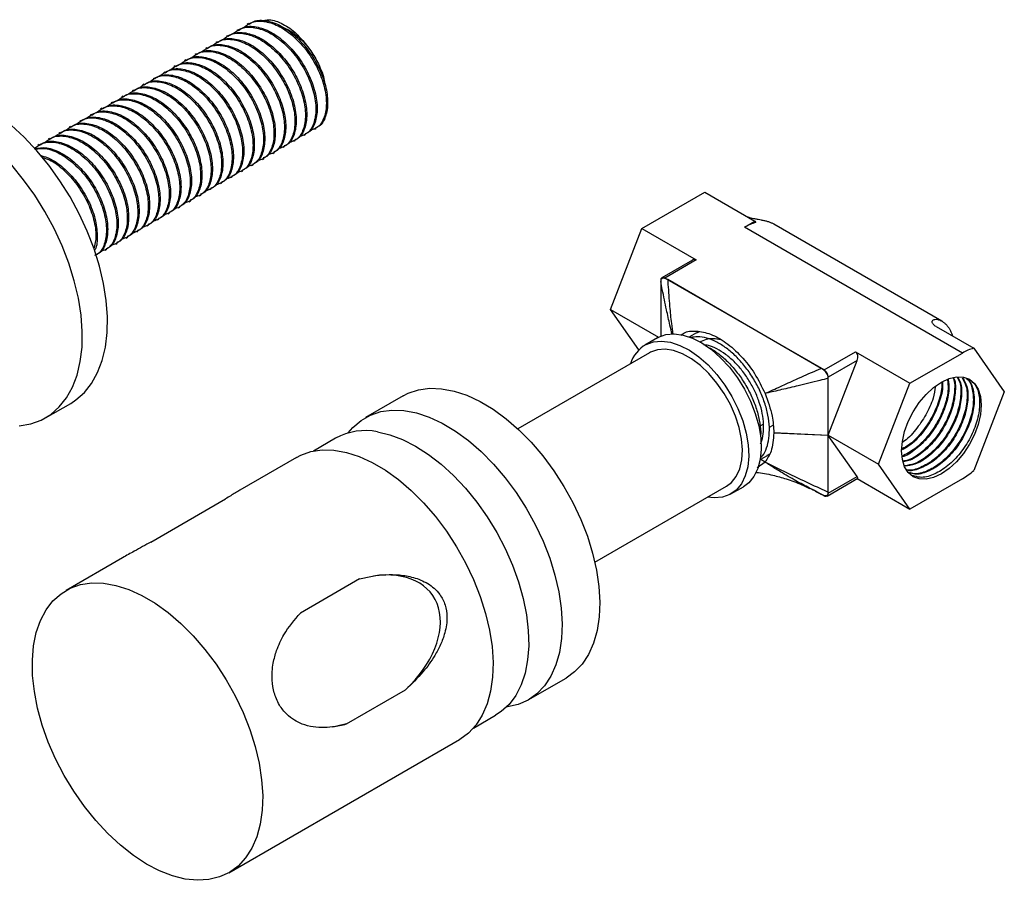
# Model space of a CAD drawing. Units: millimetres. Extents: x 15 to 1184, y 5 to 836.
# Drawn here: x 799 to 882, y 661 to 734 of the extents above; entities that cross this region are included whole.
import ezdxf

# ---------------------------------------------------------------- set-up
doc = ezdxf.new("R2010")
doc.units = ezdxf.units.MM

msp = doc.modelspace()

# ---------------------------------------------------------------- linework, layer by layer
at = {"color": 7, "linetype": 'Continuous', "lineweight": 25}
for p, q in [((817.656, 732.926), (817.546, 732.862)), ((818.54, 733.436), (818.43, 733.372)), ((816.772, 732.416), (816.662, 732.352)), ((815.004, 731.395), (814.894, 731.331)), ((815.888, 731.905), (815.778, 731.842)), ((813.237, 730.375), (813.126, 730.311)), ((814.121, 730.885), (814.01, 730.821)), ((812.353, 729.864), (812.242, 729.801)), ((810.585, 728.844), (810.475, 728.78)), ((811.469, 729.354), (811.358, 729.29)), ((809.701, 728.334), (809.591, 728.27)), ((807.933, 727.313), (807.823, 727.249)), ((808.817, 727.823), (808.707, 727.76)), ((806.166, 726.293), (806.055, 726.229)), ((807.05, 726.803), (806.939, 726.739)), ((805.282, 725.782), (805.171, 725.719)), ((803.514, 724.762), (803.403, 724.698)), ((804.398, 725.272), (804.287, 725.208)), ((824.121, 724.534), (824.231, 724.598)), ((801.746, 723.741), (801.636, 723.678)), ((802.63, 724.252), (802.52, 724.188)), ((823.237, 724.024), (823.348, 724.087)), ((800.862, 723.231), (800.752, 723.167)), ((821.469, 723.003), (821.58, 723.067)), ((822.353, 723.513), (822.464, 723.577)), ((819.701, 721.983), (819.812, 722.046)), ((820.585, 722.493), (820.696, 722.557)), ((818.818, 721.472), (818.928, 721.536)), ((817.05, 720.452), (817.16, 720.516)), ((817.934, 720.962), (818.044, 721.026)), ((816.166, 719.942), (816.276, 720.005)), ((814.398, 718.921), (814.509, 718.985)), ((815.282, 719.431), (815.393, 719.495)), ((851.723, 716.154), (857.031, 719.218)), ((857.031, 719.218), (861.273, 716.769)), ((812.63, 717.901), (812.741, 717.964)), ((813.514, 718.411), (813.625, 718.475)), ((811.747, 717.39), (811.857, 717.454)), ((809.979, 716.37), (810.089, 716.434)), ((810.863, 716.88), (810.973, 716.944)), ((860.387, 716.257), (861.273, 716.769)), ((878.772, 705.644), (860.387, 716.257)), ((861.273, 716.769), (861.35, 716.659)), ((877.046, 708.331), (862.871, 716.514)), ((808.211, 715.349), (808.321, 715.413)), ((809.095, 715.86), (809.205, 715.923)), ((849.07, 709.315), (851.723, 716.154)), ((851.723, 716.154), (856.32, 713.501)), ((807.327, 714.839), (807.438, 714.903)), ((806.443, 714.329), (806.554, 714.393)), ((856.01, 713.491), (853.42, 711.996)), ((856.32, 713.501), (853.67, 711.971)), ((853.316, 711.767), (853.316, 707.054)), ((853.316, 711.674), (853.316, 707.054)), ((867.105, 704.215), (853.67, 711.971)), ((866.87, 704.351), (853.904, 711.836)), ((849.07, 709.315), (853.135, 706.968)), ((851.467, 705.904), (849.07, 709.315)), ((856.341, 707.349), (855.741, 707.003)), ((856.575, 707.436), (856.35, 707.328)), ((876.553, 707.883), (879.735, 706.046)), ((853.05, 706.922), (851.99, 706.309)), ((852.365, 705.66), (841.261, 699.25)), ((867.105, 704.215), (869.755, 705.745)), ((869.755, 705.745), (874.351, 703.092)), ((874.351, 703.092), (878.772, 705.644)), ((879.735, 706.046), (882.312, 702.38)), ((867.458, 698.712), (869.904, 705.015)), ((869.904, 705.015), (867.458, 703.603)), ((867.458, 698.712), (867.458, 703.603)), ((867.458, 698.712), (867.458, 703.51)), ((871.697, 696.252), (874.351, 703.092)), ((882.312, 702.38), (879.735, 695.739)), ((801.404, 700.172), (803.526, 701.396)), ((831.578, 702.031), (828.396, 700.194)), ((861.756, 698.97), (861.74, 698.564)), ((862.862, 698.913), (867.458, 698.712)), ((867.458, 698.696), (862.862, 698.903)), ((825.884, 698.456), (824.007, 697.372)), ((867.454, 698.702), (867.458, 698.712)), ((867.454, 698.702), (871.697, 696.252)), ((867.458, 698.696), (867.454, 698.702)), ((867.458, 693.805), (867.458, 698.696)), ((869.904, 695.216), (867.458, 698.696)), ((867.458, 693.898), (867.458, 698.696)), ((822.577, 696.835), (817.796, 694.075)), ((862.12, 696.444), (861.456, 695.947)), ((861.716, 696.654), (862.316, 697)), ((861.766, 696.683), (862.134, 696.47)), ((874.351, 692.477), (871.697, 696.252)), ((867.355, 693.576), (869.945, 695.071)), ((867.458, 693.805), (869.904, 695.216)), ((869.901, 695.046), (874.351, 692.477)), ((878.772, 695.029), (874.351, 692.477)), ((847.761, 687.991), (858.864, 694.401)), ((859.239, 693.752), (860.3, 694.364)), ((866.193, 694.127), (866.87, 693.736)), ((810.297, 689.691), (816.597, 693.329)), ((866.903, 693.717), (867.105, 693.6)), ((807.905, 688.365), (803.132, 685.609)), ((827.903, 686.578), (822.924, 683.703)), ((842.145, 676.378), (845.327, 678.215)), ((826.807, 674.351), (831.786, 677.225)), ((837.506, 673.989), (839.383, 675.072)), ((816.88, 661.793), (836.326, 673.019))]:
    msp.add_line(p, q, dxfattribs=at)
at = {"color": 8, "linetype": 'Continuous', "lineweight": 25}
for p, q in [((861.999, 699.638), (861.695, 699.463)), ((862.485, 699.388), (862.794, 699.566))]:
    msp.add_line(p, q, dxfattribs=at)
at = {"color": 7, "linetype": 'Continuous', "lineweight": 25, "flags": 128}
for points in [[(803.526, 701.396), (803.972, 701.687), (804.685, 702.315), (805.296, 703.084), (805.799, 703.986), (806.188, 705.01), (806.457, 706.144), (806.604, 707.374), (806.627, 708.687), (806.525, 710.067), (806.301, 711.497), (805.956, 712.961), (805.494, 714.442), (804.922, 715.922), (804.245, 717.384), (803.472, 718.811), (802.612, 720.186), (801.674, 721.494), (800.671, 722.718), (799.612, 723.844), (798.512, 724.859)], [(799.191, 699.492), (800.154, 699.659), (801.044, 699.983), (801.85, 700.462), (802.564, 701.09), (803.175, 701.86), (803.678, 702.762), (804.066, 703.785), (804.335, 704.919), (804.482, 706.15), (804.505, 707.463), (804.404, 708.842), (804.179, 710.272), (803.834, 711.736), (803.373, 713.217), (802.801, 714.697), (802.124, 716.16), (801.351, 717.587), (800.491, 718.962), (799.553, 720.269), (798.549, 721.493)], [(853.05, 706.922), (853.138, 706.97), (853.762, 707.196), (854.457, 707.26), (855.208, 707.162), (855.994, 706.903), (856.798, 706.49), (857.598, 705.933), (858.375, 705.246), (859.111, 704.445), (859.787, 703.551), (860.386, 702.585), (860.893, 701.572), (861.297, 700.535), (861.587, 699.501), (861.756, 698.496), (861.8, 697.543), (861.718, 696.666), (861.511, 695.887), (861.186, 695.226), (860.749, 694.698), (860.3, 694.364)], [(852.077, 706.357), (852.701, 706.583), (853.397, 706.648), (854.147, 706.55), (854.934, 706.291), (855.737, 705.878), (856.537, 705.321), (857.315, 704.634), (858.05, 703.833), (858.726, 702.939), (859.325, 701.973), (859.833, 700.959), (860.236, 699.923), (860.526, 698.889), (860.695, 697.883), (860.739, 696.93), (860.657, 696.054), (860.451, 695.275), (860.125, 694.614), (859.689, 694.085), (859.152, 693.704), (858.528, 693.478), (857.832, 693.413), (857.258, 693.474)], [(858.864, 694.401), (859.29, 694.722), (859.694, 695.231), (859.987, 695.871), (860.16, 696.624), (860.21, 697.47), (860.134, 698.386), (859.935, 699.347), (859.618, 700.326), (859.192, 701.298), (858.668, 702.235), (858.061, 703.111), (857.387, 703.904), (856.665, 704.591), (855.914, 705.154), (855.155, 705.577), (854.409, 705.848), (853.695, 705.961), (853.034, 705.912), (852.443, 705.703), (852.365, 705.66)], [(877.004, 703.195), (877.66, 703.498), (878.29, 703.641), (878.87, 703.618), (879.379, 703.43), (879.797, 703.083), (880.107, 702.592), (880.299, 701.975), (880.363, 701.255), (880.299, 700.461), (880.107, 699.623), (879.797, 698.774), (879.379, 697.945), (878.87, 697.168), (878.29, 696.475), (877.66, 695.89), (877.004, 695.438), (876.349, 695.134), (875.719, 694.991), (875.138, 695.014), (874.629, 695.203), (874.212, 695.549), (873.901, 696.04), (873.71, 696.658), (873.646, 697.377), (873.71, 698.171), (873.901, 699.009), (874.212, 699.859), (874.629, 700.688), (875.138, 701.464), (875.719, 702.157), (876.349, 702.742), (877.004, 703.195)], [(831.578, 702.031), (832.005, 702.249), (832.877, 702.54), (833.821, 702.668), (834.826, 702.634), (835.878, 702.436), (836.963, 702.077), (838.068, 701.563), (839.178, 700.9), (840.279, 700.096), (841.355, 699.162), (842.394, 698.11), (843.382, 696.955), (844.305, 695.71), (845.152, 694.392), (845.911, 693.019), (846.573, 691.607), (847.13, 690.177), (847.573, 688.746), (847.898, 687.333), (848.099, 685.956), (848.174, 684.633), (848.123, 683.382), (847.946, 682.219), (847.645, 681.159), (847.224, 680.216), (846.688, 679.402), (846.046, 678.728), (845.327, 678.215)], [(826.953, 698.902), (827.342, 699.362), (828.036, 699.963), (828.823, 700.412), (829.695, 700.703), (830.639, 700.831), (831.644, 700.797), (832.696, 700.599), (833.781, 700.24), (834.886, 699.726), (835.996, 699.063), (837.097, 698.259), (838.173, 697.325), (839.212, 696.274), (840.2, 695.118), (841.123, 693.873), (841.97, 692.555), (842.729, 691.182), (843.391, 689.771), (843.948, 688.34), (844.391, 686.909), (844.716, 685.496), (844.917, 684.119), (844.992, 682.796), (844.941, 681.545), (844.764, 680.382), (844.463, 679.322), (844.042, 678.379), (843.506, 677.565), (842.864, 676.891), (842.122, 676.365), (841.291, 675.995), (840.382, 675.785), (840.304, 675.775)], [(829.421, 698.999), (830.466, 698.75), (831.54, 698.346), (832.628, 697.79), (833.716, 697.091), (834.79, 696.257), (835.836, 695.299), (836.841, 694.23), (837.79, 693.064), (838.672, 691.815), (839.475, 690.501), (840.19, 689.138), (840.805, 687.744), (841.315, 686.337), (841.711, 684.936), (841.988, 683.558), (842.144, 682.223), (842.176, 680.946), (842.083, 679.746), (841.867, 678.637), (841.531, 677.634), (841.079, 676.75), (840.516, 675.996), (839.851, 675.383), (839.383, 675.072)], [(822.577, 696.835), (822.939, 697.023), (823.805, 697.327), (824.744, 697.468), (825.744, 697.446), (826.793, 697.261), (827.876, 696.915), (828.98, 696.413), (830.09, 695.761), (831.192, 694.968), (832.271, 694.044), (833.313, 693.001), (834.305, 691.853), (835.234, 690.615), (836.087, 689.302), (836.854, 687.932), (837.524, 686.524), (838.089, 685.094), (838.542, 683.662), (838.876, 682.247), (839.087, 680.866), (839.172, 679.539), (839.131, 678.282), (838.963, 677.111), (838.672, 676.042), (838.26, 675.09), (837.734, 674.265), (837.099, 673.579), (836.365, 673.042), (836.326, 673.019)], [(815.192, 661.211), (814.22, 661.151), (813.194, 661.254), (812.126, 661.52), (811.031, 661.945), (809.922, 662.523), (808.814, 663.246), (807.722, 664.106), (806.66, 665.092), (805.641, 666.189), (804.679, 667.384), (803.787, 668.662), (802.975, 670.005), (802.256, 671.397), (801.637, 672.818), (801.127, 674.251), (800.734, 675.677), (800.461, 677.077), (800.312, 678.433), (800.29, 679.728), (800.395, 680.944), (800.624, 682.065), (800.977, 683.078), (801.446, 683.968), (802.028, 684.724), (802.713, 685.337), (803.494, 685.798), (804.359, 686.101), (805.298, 686.243), (806.299, 686.221), (807.347, 686.036), (808.431, 685.69), (809.535, 685.188), (810.645, 684.536), (811.747, 683.743), (812.826, 682.818), (813.868, 681.776), (814.86, 680.627), (815.789, 679.389), (816.642, 678.076), (817.409, 676.707), (818.079, 675.298), (818.644, 673.868), (819.096, 672.436), (819.43, 671.021), (819.641, 669.641), (819.727, 668.313), (819.685, 667.056), (819.518, 665.886), (819.227, 664.817), (818.815, 663.864), (818.288, 663.039), (817.654, 662.354), (816.92, 661.816), (816.095, 661.433), (815.192, 661.211)]]:
    msp.add_lwpolyline(points, dxfattribs=at)
at = {"color": 7, "linetype": 'Continuous', "lineweight": 25}
for centre, radius, start, end in [((862.31, 713.003), 3.78, 104.70159, 120.56935), ((853.532, 711.802), 0.218, 50.79671, 189.21404), ((853.528, 703.833), 2.912, 119.89028, 161.99774), ((880.694, 702.39), 3.78, 104.70159, 120.56935), ((866.691, 703.568), 0.768, 2.60548, 57.39452), ((828.402, 693.845), 5.253, 78.82133, 118.64473), ((875.894, 699.939), 5.691, 300.37724, 312.44692), ((867.243, 693.77), 0.218, 230.79671, 9.21404)]:
    msp.add_arc(centre, radius, start, end, dxfattribs=at)
for centre, major_axis, ratio, start_param, end_param in [((856.115, 712.975), (0.123, 0.558), 0.697888, 6.066002, 6.851319), ((869.55, 705.219), (0.123, 0.558), 0.697888, 4.495206, 6.066002), ((869.55, 695.42), (0.401, -0.344), 0.218443, 6.206417, 6.991896), ((827.355, 680.464), (6.686, 4.777), 0.648639, 4.923565, 7.185625), ((827.355, 680.464), (6.686, 4.777), 0.648639, 4.044033, 4.20396)]:
    msp.add_ellipse(centre, major_axis=major_axis, ratio=ratio, start_param=start_param, end_param=end_param, dxfattribs=at)
for points, knots in [([(818.131, 733.114), (818.363, 733.288), (818.869, 733.669), (819.948, 733.679), (821.176, 733.246), (822.411, 732.356), (823.522, 731.122), (824.403, 729.662), (824.968, 728.136), (825.165, 726.69), (824.974, 725.498), (824.475, 724.664), (823.936, 724.484), (823.69, 724.402)], [0, 0, 0, 0, 0.079097, 0.172583, 0.266536, 0.359957, 0.453974, 0.547337, 0.641411, 0.734723, 0.828847, 0.922114, 1, 1, 1, 1]), ([(818.574, 733.378), (818.703, 733.47), (819.111, 733.758), (820.063, 733.734), (821.285, 733.312), (822.522, 732.419), (823.632, 731.186), (824.513, 729.725), (825.078, 728.201), (825.278, 726.75), (825.078, 725.574), (824.689, 724.84), (824.302, 724.69), (824.202, 724.652)], [0, 0, 0, 0, 0.047186, 0.148909, 0.251139, 0.352791, 0.455091, 0.55668, 0.659042, 0.760574, 0.862991, 0.964475, 1, 1, 1, 1]), ([(819.564, 733.647), (819.796, 733.709), (820.348, 733.855), (821.421, 733.475), (822.531, 732.707), (823.148, 731.962), (823.427, 731.625)], [0, 0, 0, 0, 0.206919, 0.492984, 0.770682, 1, 1, 1, 1]), ([(817.247, 732.603), (817.479, 732.778), (817.985, 733.159), (819.064, 733.168), (820.292, 732.736), (821.527, 731.846), (822.638, 730.612), (823.519, 729.152), (824.084, 727.626), (824.281, 726.179), (824.09, 724.988), (823.591, 724.154), (823.052, 723.974), (822.806, 723.892)], [0, 0, 0, 0, 0.079097, 0.172583, 0.266536, 0.359957, 0.453974, 0.547337, 0.641411, 0.734723, 0.828847, 0.922114, 1, 1, 1, 1]), ([(817.69, 732.868), (817.819, 732.96), (818.228, 733.248), (819.179, 733.224), (820.401, 732.802), (821.638, 731.909), (822.748, 730.676), (823.629, 729.215), (824.194, 727.691), (824.394, 726.24), (824.194, 725.063), (823.805, 724.329), (823.419, 724.18), (823.318, 724.141)], [0, 0, 0, 0, 0.047186, 0.148909, 0.251139, 0.352791, 0.455091, 0.55668, 0.659042, 0.760574, 0.862991, 0.964475, 1, 1, 1, 1]), ([(821.535, 733.056), (821.618, 733.03), (822.054, 732.889), (822.721, 732.365), (823.236, 731.825), (823.427, 731.625)], [0, 0, 0, 0, 0.12908, 0.676295, 1, 1, 1, 1]), ([(815.479, 731.583), (815.711, 731.757), (816.217, 732.138), (817.296, 732.148), (818.524, 731.715), (819.759, 730.825), (820.87, 729.591), (821.751, 728.131), (822.316, 726.606), (822.514, 725.159), (822.323, 723.968), (821.823, 723.134), (821.284, 722.953), (821.038, 722.871)], [0, 0, 0, 0, 0.079097, 0.172583, 0.266536, 0.359957, 0.453974, 0.547337, 0.641411, 0.734723, 0.828847, 0.922114, 1, 1, 1, 1]), ([(815.922, 731.848), (816.052, 731.939), (816.46, 732.228), (817.411, 732.203), (818.633, 731.781), (819.87, 730.888), (820.98, 729.655), (821.862, 728.195), (822.426, 726.67), (822.626, 725.22), (822.426, 724.043), (822.038, 723.309), (821.651, 723.16), (821.551, 723.121)], [0, 0, 0, 0, 0.047186, 0.148909, 0.251139, 0.352791, 0.455091, 0.55668, 0.659042, 0.760574, 0.862991, 0.964475, 1, 1, 1, 1]), ([(816.363, 732.093), (816.595, 732.268), (817.101, 732.648), (818.18, 732.658), (819.408, 732.225), (820.643, 731.335), (821.754, 730.102), (822.635, 728.641), (823.2, 727.116), (823.397, 725.669), (823.206, 724.478), (822.707, 723.644), (822.168, 723.464), (821.922, 723.381)], [0, 0, 0, 0, 0.079097, 0.172583, 0.266536, 0.359957, 0.453974, 0.547337, 0.641411, 0.734723, 0.828847, 0.922114, 1, 1, 1, 1]), ([(816.806, 732.358), (816.935, 732.449), (817.344, 732.738), (818.295, 732.713), (819.517, 732.291), (820.754, 731.399), (821.864, 730.166), (822.746, 728.705), (823.31, 727.18), (823.51, 725.73), (823.31, 724.553), (822.922, 723.819), (822.535, 723.67), (822.434, 723.631)], [0, 0, 0, 0, 0.047186, 0.148909, 0.251139, 0.352791, 0.455091, 0.55668, 0.659042, 0.760574, 0.862991, 0.964475, 1, 1, 1, 1]), ([(814.155, 730.827), (814.284, 730.918), (814.692, 731.207), (815.643, 731.183), (816.866, 730.761), (818.103, 729.868), (819.213, 728.635), (820.094, 727.174), (820.658, 725.65), (820.858, 724.199), (820.658, 723.022), (820.27, 722.288), (819.883, 722.139), (819.783, 722.1)], [0, 0, 0, 0, 0.047186, 0.148909, 0.251139, 0.352791, 0.455091, 0.55668, 0.659042, 0.760574, 0.862991, 0.964475, 1, 1, 1, 1]), ([(814.595, 731.073), (814.827, 731.247), (815.333, 731.628), (816.412, 731.638), (817.64, 731.205), (818.876, 730.315), (819.986, 729.081), (820.867, 727.621), (821.432, 726.095), (821.63, 724.649), (821.439, 723.457), (820.939, 722.623), (820.4, 722.443), (820.155, 722.361)], [0, 0, 0, 0, 0.079097, 0.172583, 0.266536, 0.359957, 0.453974, 0.547337, 0.641411, 0.734723, 0.828847, 0.922114, 1, 1, 1, 1]), ([(815.038, 731.337), (815.168, 731.429), (815.576, 731.717), (816.527, 731.693), (817.75, 731.271), (818.986, 730.378), (820.097, 729.145), (820.978, 727.684), (821.542, 726.16), (821.742, 724.709), (821.542, 723.533), (821.154, 722.799), (820.767, 722.649), (820.667, 722.611)], [0, 0, 0, 0, 0.047186, 0.148909, 0.251139, 0.352791, 0.455091, 0.55668, 0.659042, 0.760574, 0.862991, 0.964475, 1, 1, 1, 1]), ([(823.427, 731.625), (823.553, 731.462), (823.934, 730.973), (824.489, 729.971), (824.897, 728.99), (824.947, 728.465), (824.955, 728.38)], [0, 0, 0, 0, 0.168468, 0.507859, 0.920812, 1, 1, 1, 1]), ([(812.828, 730.052), (813.059, 730.227), (813.566, 730.607), (814.645, 730.617), (815.872, 730.184), (817.108, 729.294), (818.218, 728.061), (819.099, 726.6), (819.665, 725.075), (819.862, 723.628), (819.671, 722.437), (819.172, 721.603), (818.632, 721.422), (818.387, 721.34)], [0, 0, 0, 0, 0.079097, 0.172583, 0.266536, 0.359957, 0.453974, 0.547337, 0.641411, 0.734723, 0.828847, 0.922114, 1, 1, 1, 1]), ([(813.271, 730.317), (813.4, 730.408), (813.808, 730.697), (814.759, 730.672), (815.982, 730.25), (817.219, 729.358), (818.329, 728.125), (819.21, 726.664), (819.775, 725.139), (819.974, 723.689), (819.774, 722.512), (819.386, 721.778), (818.999, 721.629), (818.899, 721.59)], [0, 0, 0, 0, 0.047186, 0.148909, 0.251139, 0.352791, 0.455091, 0.55668, 0.659042, 0.760574, 0.862991, 0.964475, 1, 1, 1, 1]), ([(813.711, 730.562), (813.943, 730.737), (814.449, 731.118), (815.528, 731.127), (816.756, 730.695), (817.992, 729.805), (819.102, 728.571), (819.983, 727.111), (820.548, 725.585), (820.746, 724.138), (820.555, 722.947), (820.056, 722.113), (819.516, 721.933), (819.271, 721.851)], [0, 0, 0, 0, 0.079097, 0.172583, 0.266536, 0.359957, 0.453974, 0.547337, 0.641411, 0.734723, 0.828847, 0.922114, 1, 1, 1, 1]), ([(811.06, 729.032), (811.292, 729.206), (811.798, 729.587), (812.877, 729.597), (814.105, 729.164), (815.34, 728.274), (816.451, 727.04), (817.332, 725.58), (817.897, 724.054), (818.094, 722.608), (817.903, 721.416), (817.404, 720.582), (816.865, 720.402), (816.619, 720.32)], [0, 0, 0, 0, 0.079097, 0.172583, 0.266536, 0.359957, 0.453974, 0.547337, 0.641411, 0.734723, 0.828847, 0.922114, 1, 1, 1, 1]), ([(811.503, 729.296), (811.632, 729.388), (812.04, 729.676), (812.992, 729.652), (814.214, 729.23), (815.451, 728.337), (816.561, 727.104), (817.442, 725.643), (818.007, 724.119), (818.206, 722.668), (818.007, 721.491), (817.618, 720.758), (817.231, 720.608), (817.131, 720.57)], [0, 0, 0, 0, 0.047186, 0.148909, 0.251139, 0.352791, 0.455091, 0.55668, 0.659042, 0.760574, 0.862991, 0.964475, 1, 1, 1, 1]), ([(811.944, 729.542), (812.176, 729.716), (812.682, 730.097), (813.761, 730.107), (814.989, 729.674), (816.224, 728.784), (817.335, 727.55), (818.216, 726.09), (818.781, 724.565), (818.978, 723.118), (818.787, 721.926), (818.288, 721.093), (817.748, 720.912), (817.503, 720.83)], [0, 0, 0, 0, 0.079097, 0.172583, 0.266536, 0.359957, 0.453974, 0.547337, 0.641411, 0.734723, 0.828847, 0.922114, 1, 1, 1, 1]), ([(812.387, 729.807), (812.516, 729.898), (812.924, 730.187), (813.876, 730.162), (815.098, 729.74), (816.335, 728.847), (817.445, 727.614), (818.326, 726.154), (818.891, 724.629), (819.09, 723.179), (818.891, 722.002), (818.502, 721.268), (818.115, 721.119), (818.015, 721.08)], [0, 0, 0, 0, 0.047186, 0.148909, 0.251139, 0.352791, 0.455091, 0.55668, 0.659042, 0.760574, 0.862991, 0.964475, 1, 1, 1, 1]), ([(810.176, 728.521), (810.408, 728.696), (810.914, 729.077), (811.993, 729.086), (813.221, 728.654), (814.456, 727.764), (815.567, 726.53), (816.448, 725.069), (817.013, 723.544), (817.21, 722.097), (817.019, 720.906), (816.52, 720.072), (815.981, 719.892), (815.735, 719.81)], [0, 0, 0, 0, 0.079097, 0.172583, 0.266536, 0.359957, 0.453974, 0.547337, 0.641411, 0.734723, 0.828847, 0.922114, 1, 1, 1, 1]), ([(810.619, 728.786), (810.748, 728.877), (811.156, 729.166), (812.108, 729.142), (813.33, 728.72), (814.567, 727.827), (815.677, 726.594), (816.558, 725.133), (817.123, 723.609), (817.323, 722.158), (817.123, 720.981), (816.734, 720.247), (816.348, 720.098), (816.247, 720.059)], [0, 0, 0, 0, 0.047186, 0.148909, 0.251139, 0.352791, 0.455091, 0.55668, 0.659042, 0.760574, 0.862991, 0.964475, 1, 1, 1, 1]), ([(808.408, 727.501), (808.64, 727.675), (809.146, 728.056), (810.225, 728.066), (811.453, 727.633), (812.688, 726.743), (813.799, 725.509), (814.68, 724.049), (815.245, 722.524), (815.442, 721.077), (815.251, 719.885), (814.752, 719.051), (814.213, 718.871), (813.967, 718.789)], [0, 0, 0, 0, 0.079097, 0.172583, 0.266536, 0.359957, 0.453974, 0.547337, 0.641411, 0.734723, 0.828847, 0.922114, 1, 1, 1, 1]), ([(808.851, 727.766), (808.981, 727.857), (809.389, 728.146), (810.34, 728.121), (811.562, 727.699), (812.799, 726.806), (813.909, 725.573), (814.791, 724.113), (815.355, 722.588), (815.555, 721.138), (815.355, 719.961), (814.967, 719.227), (814.58, 719.078), (814.479, 719.039)], [0, 0, 0, 0, 0.047186, 0.148909, 0.251139, 0.352791, 0.455091, 0.55668, 0.659042, 0.760574, 0.862991, 0.964475, 1, 1, 1, 1]), ([(809.292, 728.011), (809.524, 728.186), (810.03, 728.566), (811.109, 728.576), (812.337, 728.143), (813.572, 727.253), (814.683, 726.02), (815.564, 724.559), (816.129, 723.034), (816.326, 721.587), (816.135, 720.396), (815.636, 719.562), (815.097, 719.381), (814.851, 719.299)], [0, 0, 0, 0, 0.079097, 0.172583, 0.266536, 0.359957, 0.453974, 0.547337, 0.641411, 0.734723, 0.828847, 0.922114, 1, 1, 1, 1]), ([(809.735, 728.276), (809.864, 728.367), (810.273, 728.656), (811.224, 728.631), (812.446, 728.209), (813.683, 727.317), (814.793, 726.084), (815.675, 724.623), (816.239, 723.098), (816.439, 721.648), (816.239, 720.471), (815.85, 719.737), (815.464, 719.588), (815.363, 719.549)], [0, 0, 0, 0, 0.047186, 0.148909, 0.251139, 0.352791, 0.455091, 0.55668, 0.659042, 0.760574, 0.862991, 0.964475, 1, 1, 1, 1]), ([(806.64, 726.48), (806.872, 726.655), (807.378, 727.036), (808.457, 727.045), (809.685, 726.613), (810.921, 725.723), (812.031, 724.489), (812.912, 723.028), (813.477, 721.503), (813.675, 720.056), (813.484, 718.865), (812.985, 718.031), (812.445, 717.851), (812.2, 717.769)], [0, 0, 0, 0, 0.079097, 0.172583, 0.266536, 0.359957, 0.453974, 0.547337, 0.641411, 0.734723, 0.828847, 0.922114, 1, 1, 1, 1]), ([(807.083, 726.745), (807.213, 726.836), (807.621, 727.125), (808.572, 727.101), (809.795, 726.679), (811.031, 725.786), (812.142, 724.553), (813.023, 723.092), (813.587, 721.568), (813.787, 720.117), (813.587, 718.94), (813.199, 718.206), (812.812, 718.057), (812.712, 718.018)], [0, 0, 0, 0, 0.047186, 0.148909, 0.251139, 0.352791, 0.455091, 0.55668, 0.659042, 0.760574, 0.862991, 0.964475, 1, 1, 1, 1]), ([(807.524, 726.99), (807.756, 727.165), (808.262, 727.546), (809.341, 727.556), (810.569, 727.123), (811.805, 726.233), (812.915, 724.999), (813.796, 723.539), (814.361, 722.013), (814.559, 720.567), (814.368, 719.375), (813.868, 718.541), (813.329, 718.361), (813.084, 718.279)], [0, 0, 0, 0, 0.079097, 0.172583, 0.266536, 0.359957, 0.453974, 0.547337, 0.641411, 0.734723, 0.828847, 0.922114, 1, 1, 1, 1]), ([(807.967, 727.255), (808.097, 727.347), (808.505, 727.635), (809.456, 727.611), (810.678, 727.189), (811.915, 726.296), (813.026, 725.063), (813.907, 723.602), (814.471, 722.078), (814.671, 720.627), (814.471, 719.45), (814.083, 718.717), (813.696, 718.567), (813.596, 718.529)], [0, 0, 0, 0, 0.047186, 0.148909, 0.251139, 0.352791, 0.455091, 0.55668, 0.659042, 0.760574, 0.862991, 0.964475, 1, 1, 1, 1]), ([(805.756, 725.97), (805.988, 726.144), (806.494, 726.525), (807.573, 726.535), (808.801, 726.102), (810.037, 725.212), (811.147, 723.979), (812.028, 722.518), (812.594, 720.993), (812.791, 719.546), (812.6, 718.355), (812.101, 717.521), (811.561, 717.34), (811.316, 717.258)], [0, 0, 0, 0, 0.079097, 0.172583, 0.266536, 0.359957, 0.453974, 0.547337, 0.641411, 0.734723, 0.828847, 0.922114, 1, 1, 1, 1]), ([(806.2, 726.235), (806.329, 726.326), (806.737, 726.615), (807.688, 726.59), (808.911, 726.168), (810.148, 725.276), (811.258, 724.043), (812.139, 722.582), (812.704, 721.057), (812.903, 719.607), (812.703, 718.43), (812.315, 717.696), (811.928, 717.547), (811.828, 717.508)], [0, 0, 0, 0, 0.047186, 0.148909, 0.251139, 0.352791, 0.455091, 0.55668, 0.659042, 0.760574, 0.862991, 0.964475, 1, 1, 1, 1]), ([(803.989, 724.949), (804.221, 725.124), (804.727, 725.505), (805.806, 725.515), (807.034, 725.082), (808.269, 724.192), (809.38, 722.958), (810.261, 721.498), (810.826, 719.972), (811.023, 718.526), (810.832, 717.334), (810.333, 716.5), (809.793, 716.32), (809.548, 716.238)], [0, 0, 0, 0, 0.079097, 0.172583, 0.266536, 0.359957, 0.453974, 0.547337, 0.641411, 0.734723, 0.828847, 0.922114, 1, 1, 1, 1]), ([(804.432, 725.214), (804.561, 725.306), (804.969, 725.594), (805.921, 725.57), (807.143, 725.148), (808.38, 724.255), (809.49, 723.022), (810.371, 721.561), (810.936, 720.037), (811.135, 718.586), (810.936, 717.409), (810.547, 716.675), (810.16, 716.526), (810.06, 716.488)], [0, 0, 0, 0, 0.047186, 0.148909, 0.251139, 0.352791, 0.455091, 0.55668, 0.659042, 0.760574, 0.862991, 0.964475, 1, 1, 1, 1]), ([(804.873, 725.46), (805.105, 725.634), (805.611, 726.015), (806.69, 726.025), (807.918, 725.592), (809.153, 724.702), (810.264, 723.468), (811.144, 722.008), (811.71, 720.483), (811.907, 719.036), (811.716, 717.844), (811.217, 717.01), (810.677, 716.83), (810.432, 716.748)], [0, 0, 0, 0, 0.079097, 0.172583, 0.266536, 0.359957, 0.453974, 0.547337, 0.641411, 0.734723, 0.828847, 0.922114, 1, 1, 1, 1]), ([(805.316, 725.724), (805.445, 725.816), (805.853, 726.105), (806.804, 726.08), (808.027, 725.658), (809.264, 724.765), (810.374, 723.532), (811.255, 722.071), (811.82, 720.547), (812.019, 719.097), (811.819, 717.92), (811.431, 717.186), (811.044, 717.037), (810.944, 716.998)], [0, 0, 0, 0, 0.047186, 0.148909, 0.251139, 0.352791, 0.455091, 0.55668, 0.659042, 0.760574, 0.862991, 0.964475, 1, 1, 1, 1]), ([(802.664, 724.194), (802.793, 724.285), (803.202, 724.574), (804.153, 724.549), (805.375, 724.127), (806.612, 723.235), (807.722, 722.002), (808.603, 720.541), (809.168, 719.016), (809.368, 717.566), (809.168, 716.389), (808.779, 715.655), (808.393, 715.506), (808.292, 715.467)], [0, 0, 0, 0, 0.047186, 0.148909, 0.251139, 0.352791, 0.455091, 0.55668, 0.659042, 0.760574, 0.862991, 0.964475, 1, 1, 1, 1]), ([(803.105, 724.439), (803.337, 724.614), (803.843, 724.994), (804.922, 725.004), (806.15, 724.572), (807.385, 723.682), (808.496, 722.448), (809.377, 720.987), (809.942, 719.462), (810.139, 718.015), (809.948, 716.824), (809.449, 715.99), (808.91, 715.81), (808.664, 715.728)], [0, 0, 0, 0, 0.079097, 0.172583, 0.266536, 0.359957, 0.453974, 0.547337, 0.641411, 0.734723, 0.828847, 0.922114, 1, 1, 1, 1]), ([(803.548, 724.704), (803.677, 724.795), (804.085, 725.084), (805.037, 725.06), (806.259, 724.638), (807.496, 723.745), (808.606, 722.512), (809.487, 721.051), (810.052, 719.527), (810.252, 718.076), (810.052, 716.899), (809.663, 716.165), (809.276, 716.016), (809.176, 715.977)], [0, 0, 0, 0, 0.047186, 0.148909, 0.251139, 0.352791, 0.455091, 0.55668, 0.659042, 0.760574, 0.862991, 0.964475, 1, 1, 1, 1]), ([(801.337, 723.419), (801.569, 723.593), (802.075, 723.974), (803.154, 723.984), (804.382, 723.551), (805.617, 722.661), (806.728, 721.427), (807.609, 719.967), (808.174, 718.442), (808.371, 716.995), (808.18, 715.803), (807.681, 714.969), (807.142, 714.789), (806.896, 714.707)], [0, 0, 0, 0, 0.079097, 0.172583, 0.266536, 0.359957, 0.453974, 0.547337, 0.641411, 0.734723, 0.828847, 0.922114, 1, 1, 1, 1]), ([(801.78, 723.683), (801.909, 723.775), (802.318, 724.063), (803.269, 724.039), (804.491, 723.617), (805.728, 722.724), (806.838, 721.491), (807.72, 720.03), (808.284, 718.506), (808.484, 717.056), (808.284, 715.879), (807.896, 715.145), (807.509, 714.996), (807.408, 714.957)], [0, 0, 0, 0, 0.047186, 0.148909, 0.251139, 0.352791, 0.455091, 0.55668, 0.659042, 0.760574, 0.862991, 0.964475, 1, 1, 1, 1]), ([(802.221, 723.929), (802.453, 724.103), (802.959, 724.484), (804.038, 724.494), (805.266, 724.061), (806.501, 723.171), (807.612, 721.938), (808.493, 720.477), (809.058, 718.952), (809.255, 717.505), (809.064, 716.314), (808.565, 715.48), (808.026, 715.299), (807.78, 715.217)], [0, 0, 0, 0, 0.079097, 0.172583, 0.266536, 0.359957, 0.453974, 0.547337, 0.641411, 0.734723, 0.828847, 0.922114, 1, 1, 1, 1]), ([(800.453, 722.908), (800.685, 723.083), (801.191, 723.464), (802.27, 723.474), (803.498, 723.041), (804.733, 722.151), (805.844, 720.917), (806.725, 719.457), (807.29, 717.931), (807.488, 716.485), (807.297, 715.293), (806.797, 714.459), (806.258, 714.279), (806.012, 714.197)], [0, 0, 0, 0, 0.079097, 0.172583, 0.266536, 0.359957, 0.453974, 0.547337, 0.641411, 0.734723, 0.828847, 0.922114, 1, 1, 1, 1]), ([(800.453, 722.908), (800.796, 722.956), (801.495, 723.053), (802.729, 722.586), (803.959, 721.707), (805.071, 720.47), (805.952, 719.01), (806.516, 717.486), (806.716, 716.035), (806.516, 714.858), (806.128, 714.124), (805.741, 713.975), (805.641, 713.936)], [0, 0, 0, 0, 0.10351, 0.211194, 0.318268, 0.426025, 0.533032, 0.640855, 0.747803, 0.855682, 0.96258, 1, 1, 1, 1]), ([(800.527, 722.853), (800.811, 722.889), (801.452, 722.973), (802.619, 722.519), (803.848, 721.644), (804.961, 720.406), (805.841, 718.946), (806.406, 717.422), (806.605, 715.971), (806.406, 714.794), (806.017, 714.06), (805.63, 713.911), (805.53, 713.873)], [0, 0, 0, 0, 0.087034, 0.196697, 0.305738, 0.415476, 0.52445, 0.634254, 0.743168, 0.85303, 0.961892, 1, 1, 1, 1]), ([(800.896, 723.173), (801.026, 723.265), (801.434, 723.553), (802.385, 723.529), (803.607, 723.107), (804.844, 722.214), (805.954, 720.981), (806.836, 719.52), (807.4, 717.996), (807.6, 716.545), (807.4, 715.368), (807.012, 714.634), (806.625, 714.485), (806.525, 714.447)], [0, 0, 0, 0, 0.047186, 0.148909, 0.251139, 0.352791, 0.455091, 0.55668, 0.659042, 0.760574, 0.862991, 0.964475, 1, 1, 1, 1]), ([(800.944, 722.329), (801.243, 722.242), (801.944, 722.038), (803.077, 721.185), (804.187, 719.962), (805.066, 718.501), (805.639, 716.967), (805.807, 715.556), (805.751, 714.632), (805.551, 714.336), (805.534, 714.312)], [0, 0, 0, 0, 0.108447, 0.254425, 0.401334, 0.547221, 0.69422, 0.840027, 0.987103, 1, 1, 1, 1]), ([(801.093, 722.173), (801.306, 722.108), (801.921, 721.921), (802.967, 721.116), (804.076, 719.901), (804.959, 718.434), (805.517, 716.916), (805.732, 715.497), (805.568, 714.781), (805.49, 714.441)], [0, 0, 0, 0, 0.082019, 0.237147, 0.393265, 0.548297, 0.70451, 0.859457, 1, 1, 1, 1]), ([(862.87, 716.513), (862.86, 716.519), (862.784, 716.568), (862.62, 716.64), (862.378, 716.726), (862.109, 716.795), (861.832, 716.851), (861.546, 716.902), (861.287, 716.95), (861.045, 717.001), (860.859, 717.046), (860.749, 717.082), (860.708, 717.095)], [0, 0, 0, 0, 0.02273, 0.16269, 0.303828, 0.436668, 0.571509, 0.680735, 0.792627, 0.871566, 0.952501, 1, 1, 1, 1]), ([(853.904, 711.836), (853.823, 711.878), (853.68, 711.951), (853.507, 711.969), (853.394, 711.922), (853.327, 711.824), (853.32, 711.724), (853.316, 711.674)], [0, 0, 0, 0, 0.297539, 0.520361, 0.670366, 0.83564, 1, 1, 1, 1]), ([(876.553, 707.883), (876.511, 707.909), (876.425, 707.962), (876.331, 708.046), (876.264, 708.13), (876.222, 708.216), (876.212, 708.301), (876.242, 708.386), (876.321, 708.454), (876.473, 708.499), (876.696, 708.484), (876.942, 708.395), (877.158, 708.266), (877.338, 708.121), (877.505, 707.943), (877.653, 707.738), (877.78, 707.507), (877.875, 707.29), (877.923, 707.138), (877.941, 707.081)], [0, 0, 0, 0, 0.0325026, 0.06609, 0.0985735, 0.1319269, 0.173838, 0.2169556, 0.2764046, 0.3374838, 0.4340262, 0.5330804, 0.6027079, 0.6728391, 0.7444632, 0.8165892, 0.8867857, 0.9574572, 1, 1, 1, 1]), ([(855.016, 707.131), (855.094, 707.195), (855.44, 707.48), (856.305, 707.549), (857.523, 707.302), (858.844, 706.567), (860.125, 705.419), (861.293, 703.934), (861.843, 702.8), (862.12, 702.229)], [0, 0, 0, 0, 0.044403, 0.198873, 0.354006, 0.511417, 0.67426, 0.835966, 1, 1, 1, 1]), ([(862.485, 699.388), (862.454, 699.723), (862.393, 700.395), (862.099, 701.468), (861.67, 702.54), (861.107, 703.575), (860.435, 704.533), (859.68, 705.376), (858.87, 706.073), (858.037, 706.597), (857.215, 706.923), (856.467, 707.056), (856.042, 706.978), (855.848, 706.942)], [0, 0, 0, 0, 0.092269, 0.184539, 0.276808, 0.369078, 0.461347, 0.553617, 0.645886, 0.738155, 0.830425, 0.922694, 1, 1, 1, 1]), ([(861.999, 699.638), (861.972, 699.935), (861.918, 700.529), (861.658, 701.479), (861.278, 702.427), (860.78, 703.343), (860.185, 704.191), (859.517, 704.937), (858.8, 705.555), (858.065, 706.012), (857.426, 706.286), (857.06, 706.329), (856.922, 706.345)], [0, 0, 0, 0, 0.104088, 0.208177, 0.312265, 0.416354, 0.520442, 0.624531, 0.728619, 0.832708, 0.936796, 1, 1, 1, 1]), ([(857.119, 706.22), (857.183, 706.195), (857.52, 706.067), (858.145, 705.641), (858.953, 704.957), (859.708, 704.111), (860.379, 703.155), (860.942, 702.12), (861.371, 701.049), (861.664, 699.976), (861.726, 699.306), (861.756, 698.97)], [0, 0, 0, 0, 0.028868, 0.1502595, 0.271651, 0.3930425, 0.514434, 0.6358255, 0.757217, 0.8786085, 1, 1, 1, 1]), ([(862.12, 702.229), (862.123, 702.23), (862.553, 702.425), (863.416, 702.818), (864.858, 703.483), (866.016, 703.999), (866.74, 704.297), (866.87, 704.351)], [0, 0, 0, 0, 0.001969, 0.279629, 0.557702, 0.920131, 1, 1, 1, 1]), ([(867.458, 703.51), (867.456, 703.557), (867.45, 703.658), (867.39, 703.828), (867.285, 704.001), (867.11, 704.196), (866.964, 704.29), (866.87, 704.351)], [0, 0, 0, 0, 0.144858, 0.307012, 0.468522, 0.661623, 1, 1, 1, 1]), ([(867.458, 703.51), (867.217, 703.449), (866.369, 703.235), (865.055, 702.914), (863.551, 702.557), (862.624, 702.343), (862.158, 702.238), (862.123, 702.23), (862.12, 702.229)], [0, 0, 0, 0, 0.13526, 0.475372, 0.736383, 0.980109, 0.998105, 1, 1, 1, 1]), ([(877.515, 703.375), (877.545, 703.128), (877.622, 702.498), (877.337, 701.249), (876.731, 699.84), (875.84, 698.545), (874.782, 697.495), (874.043, 697.117), (873.684, 696.933)], [0, 0, 0, 0, 0.115158, 0.294136, 0.473112, 0.649882, 0.830016, 1, 1, 1, 1]), ([(877.082, 703.186), (877.092, 703.086), (877.139, 702.597), (876.865, 701.512), (876.27, 700.107), (875.375, 698.819), (874.474, 697.895), (873.897, 697.587), (873.699, 697.482)], [0, 0, 0, 0, 0.054043, 0.263427, 0.472808, 0.679609, 0.890346, 1, 1, 1, 1]), ([(877.577, 703.397), (877.611, 703.131), (877.692, 702.483), (877.404, 701.21), (876.798, 699.805), (875.904, 698.491), (874.844, 697.501), (874.062, 696.944), (873.705, 696.871), (873.703, 696.87)], [0, 0, 0, 0, 0.122219, 0.298267, 0.474313, 0.64819, 0.825376, 0.998725, 1, 1, 1, 1]), ([(877.017, 703.199), (877.026, 703.107), (877.072, 702.626), (876.798, 701.55), (876.204, 700.145), (875.308, 698.858), (874.431, 697.952), (873.878, 697.656), (873.705, 697.563)], [0, 0, 0, 0, 0.05052, 0.263727, 0.476932, 0.68751, 0.902095, 1, 1, 1, 1]), ([(877.987, 703.541), (877.997, 703.52), (878.151, 703.213), (878.134, 702.307), (877.883, 700.955), (877.258, 699.533), (876.37, 698.228), (875.306, 697.218), (874.402, 696.624), (873.929, 696.548), (873.807, 696.528)], [0, 0, 0, 0, 0.0115269, 0.1663216, 0.3230507, 0.479778, 0.6345742, 0.7923158, 0.9466416, 1, 1, 1, 1]), ([(878.027, 703.555), (878.047, 703.517), (878.213, 703.196), (878.203, 702.271), (877.948, 700.916), (877.325, 699.495), (876.436, 698.19), (875.372, 697.178), (874.451, 696.577), (873.961, 696.501), (873.822, 696.479)], [0, 0, 0, 0, 0.020585, 0.172812, 0.326942, 0.48107, 0.633298, 0.788424, 0.94019, 1, 1, 1, 1]), ([(878.339, 703.602), (878.417, 703.466), (878.651, 703.057), (878.676, 702.013), (878.41, 700.646), (877.789, 699.227), (876.901, 697.925), (875.835, 696.902), (874.79, 696.251), (874.183, 696.171), (873.926, 696.137)], [0, 0, 0, 0, 0.068613, 0.206163, 0.345432, 0.484699, 0.62225, 0.762419, 0.899552, 1, 1, 1, 1]), ([(878.378, 703.619), (878.467, 703.466), (878.713, 703.042), (878.744, 701.976), (878.476, 700.607), (877.856, 699.189), (876.967, 697.886), (875.901, 696.863), (874.838, 696.205), (874.215, 696.124), (873.941, 696.088)], [0, 0, 0, 0, 0.076138, 0.211612, 0.348779, 0.485945, 0.621421, 0.759474, 0.894538, 1, 1, 1, 1]), ([(878.743, 703.555), (878.872, 703.342), (879.162, 702.86), (879.211, 701.711), (878.939, 700.339), (878.32, 698.92), (877.432, 697.623), (876.359, 696.578), (875.233, 695.943), (874.415, 695.688), (874.07, 695.788), (874.029, 695.8)], [0, 0, 0, 0, 0.099871, 0.225029, 0.35175, 0.478471, 0.60363, 0.73117, 0.855949, 0.983216, 1, 1, 1, 1]), ([(878.795, 703.546), (878.93, 703.324), (879.226, 702.834), (879.278, 701.674), (879.005, 700.3), (878.386, 698.882), (877.499, 697.585), (876.426, 696.54), (875.298, 695.903), (874.468, 695.649), (874.113, 695.755), (874.061, 695.77)], [0, 0, 0, 0, 0.1031663, 0.227214, 0.3528118, 0.4784082, 0.6024571, 0.7288664, 0.8525383, 0.9786766, 1, 1, 1, 1]), ([(879.101, 703.493), (879.128, 703.476), (879.402, 703.306), (879.648, 702.59), (879.753, 701.42), (879.466, 700.028), (878.851, 698.615), (877.962, 697.316), (876.891, 696.275), (875.759, 695.626), (874.85, 695.378), (874.427, 695.519), (874.305, 695.56)], [0, 0, 0, 0, 0.012927, 0.13138, 0.247621, 0.365313, 0.483005, 0.599246, 0.717699, 0.833587, 0.951786, 1, 1, 1, 1]), ([(879.112, 703.491), (879.159, 703.464), (879.454, 703.286), (879.717, 702.555), (879.818, 701.381), (879.533, 699.99), (878.917, 698.577), (878.028, 697.277), (876.957, 696.237), (875.825, 695.587), (874.904, 695.339), (874.472, 695.485), (874.339, 695.53)], [0, 0, 0, 0, 0.021616, 0.138549, 0.253297, 0.369479, 0.48566, 0.600409, 0.717341, 0.831742, 0.948424, 1, 1, 1, 1]), ([(879.282, 703.417), (879.434, 703.336), (879.844, 703.118), (880.189, 702.299), (880.28, 701.11), (879.997, 699.723), (879.381, 698.309), (878.492, 697.009), (877.422, 695.971), (876.287, 695.313), (875.285, 695.066), (874.785, 695.247), (874.583, 695.32)], [0, 0, 0, 0, 0.064046, 0.172809, 0.279541, 0.387606, 0.49567, 0.602403, 0.711166, 0.817574, 0.926104, 1, 1, 1, 1]), ([(862.12, 702.229), (862.356, 701.586), (862.778, 700.436), (862.836, 699.379), (862.862, 698.913)], [0, 0, 0, 0, 0.5593933, 1, 1, 1, 1]), ([(876.504, 702.849), (876.45, 702.511), (876.325, 701.722), (875.728, 700.403), (874.846, 699.144), (874.132, 698.353), (873.752, 698.13), (873.749, 698.129)], [0, 0, 0, 0, 0.2004149, 0.466778, 0.7298592, 0.9979462, 1, 1, 1, 1]), ([(861.74, 697.991), (861.758, 698.024), (861.882, 698.249), (861.99, 698.798), (861.996, 699.358), (861.999, 699.638)], [0, 0, 0, 0, 0.077789, 0.538895, 1, 1, 1, 1]), ([(861.739, 696.815), (861.794, 696.866), (862.018, 697.073), (862.269, 697.623), (862.484, 698.428), (862.485, 699.068), (862.485, 699.388)], [0, 0, 0, 0, 0.098526, 0.399017, 0.699509, 1, 1, 1, 1]), ([(862.862, 698.903), (862.821, 698.353), (862.746, 697.371), (862.311, 696.727), (862.12, 696.444)], [0, 0, 0, 0, 0.559393, 1, 1, 1, 1]), ([(862.303, 697.019), (862.364, 697.038), (862.434, 697.061), (862.486, 697.114), (862.493, 697.122)], [0, 0, 0, 0, 0.855484, 1, 1, 1, 1]), ([(862.12, 696.444), (862.123, 696.442), (862.137, 696.436), (862.602, 696.203), (863.529, 695.749), (865.055, 695.022), (866.369, 694.407), (867.217, 694.011), (867.458, 693.898)], [0, 0, 0, 0, 0.001895, 0.007707, 0.263616, 0.524628, 0.86474, 1, 1, 1, 1]), ([(861.33, 695.568), (861.347, 695.567), (861.839, 695.54), (862.697, 695.364), (863.975, 695.018), (865.011, 694.643), (865.651, 694.327), (865.869, 694.22)], [0, 0, 0, 0, 0.010279, 0.305469, 0.551419, 0.848002, 1, 1, 1, 1]), ([(817.799, 694.07), (817.68, 694.001), (817.359, 693.816), (816.892, 693.517), (816.597, 693.329)], [0, 0, 0, 0, 0.370306, 1, 1, 1, 1]), ([(866.606, 693.866), (866.564, 693.887), (866.319, 694.008), (866.079, 694.138), (865.882, 694.246)], [0, 0, 0, 0, 0.173759, 1, 1, 1, 1]), ([(866.356, 693.996), (866.468, 693.937), (866.661, 693.837), (866.856, 693.74), (866.937, 693.7)], [0, 0, 0, 0, 0.583068, 1, 1, 1, 1]), ([(866.87, 693.736), (866.952, 693.694), (867.095, 693.62), (867.268, 693.603), (867.381, 693.65), (867.448, 693.747), (867.455, 693.848), (867.458, 693.898)], [0, 0, 0, 0, 0.297539, 0.520361, 0.670366, 0.83564, 1, 1, 1, 1]), ([(810.297, 689.691), (809.83, 689.439), (809.043, 689.014), (808.236, 688.55), (807.907, 688.361)], [0, 0, 0, 0, 0.59271, 1, 1, 1, 1]), ([(827.903, 686.578), (828.264, 686.665), (828.987, 686.841), (830.118, 686.959), (831.277, 686.943), (832.481, 686.738), (833.479, 686.337), (834.217, 685.802), (834.753, 685.219), (835.169, 684.397), (835.339, 683.261), (835.158, 682.106), (834.753, 681.025), (834.151, 679.903), (833.186, 678.566), (832.289, 677.707), (831.786, 677.225)], [0, 0, 0, 0, 0.07352, 0.147059, 0.220637, 0.295605, 0.376794, 0.417242, 0.459208, 0.515707, 0.572165, 0.649277, 0.709015, 0.768644, 0.870071, 1, 1, 1, 1]), ([(826.807, 674.351), (826.492, 674.27), (825.864, 674.109), (824.922, 674.02), (823.985, 674.068), (823.14, 674.278), (822.391, 674.639), (821.727, 675.144), (821.209, 675.788), (820.881, 676.441), (820.64, 677.14), (820.473, 678.187), (820.571, 679.411), (820.924, 680.695), (821.613, 682.191), (822.421, 683.123), (822.924, 683.703)], [0, 0, 0, 0, 0.073524, 0.147066, 0.220648, 0.294314, 0.348379, 0.404175, 0.465844, 0.500244, 0.530215, 0.590217, 0.675584, 0.744433, 0.841001, 1, 1, 1, 1])]:
    msp.add_open_spline(points, degree=3, knots=knots, dxfattribs=at)
at = {"color": 8, "linetype": 'Continuous', "lineweight": 25}
for points, knots in [([(854.281, 707.224), (854.218, 707.48), (854.05, 708.17), (853.775, 709.426), (853.519, 710.653), (853.361, 711.448), (853.316, 711.674)], [0, 0, 0, 0, 0.173032, 0.466151, 0.848101, 1, 1, 1, 1]), ([(853.904, 711.836), (853.913, 711.701), (853.964, 710.956), (854.048, 709.724), (854.186, 708.317), (854.292, 707.535), (854.333, 707.236)], [0, 0, 0, 0, 0.089454, 0.495374, 0.806817, 1, 1, 1, 1]), ([(858.381, 706.754), (858.17, 706.799), (857.733, 706.892), (857.149, 706.792), (856.769, 706.664), (856.627, 706.523), (856.626, 706.521)], [0, 0, 0, 0, 0.315476, 0.655897, 0.996318, 1, 1, 1, 1]), ([(865.882, 694.246), (865.496, 694.446), (864.661, 694.878), (863.541, 695.546), (862.704, 696.068), (862.276, 696.343), (862.151, 696.424), (862.123, 696.442), (862.12, 696.444)], [0, 0, 0, 0, 0.299676, 0.648857, 0.898593, 0.976661, 0.997527, 1, 1, 1, 1])]:
    msp.add_open_spline(points, degree=3, knots=knots, dxfattribs=at)

doc.saveas('drawing.dxf')
